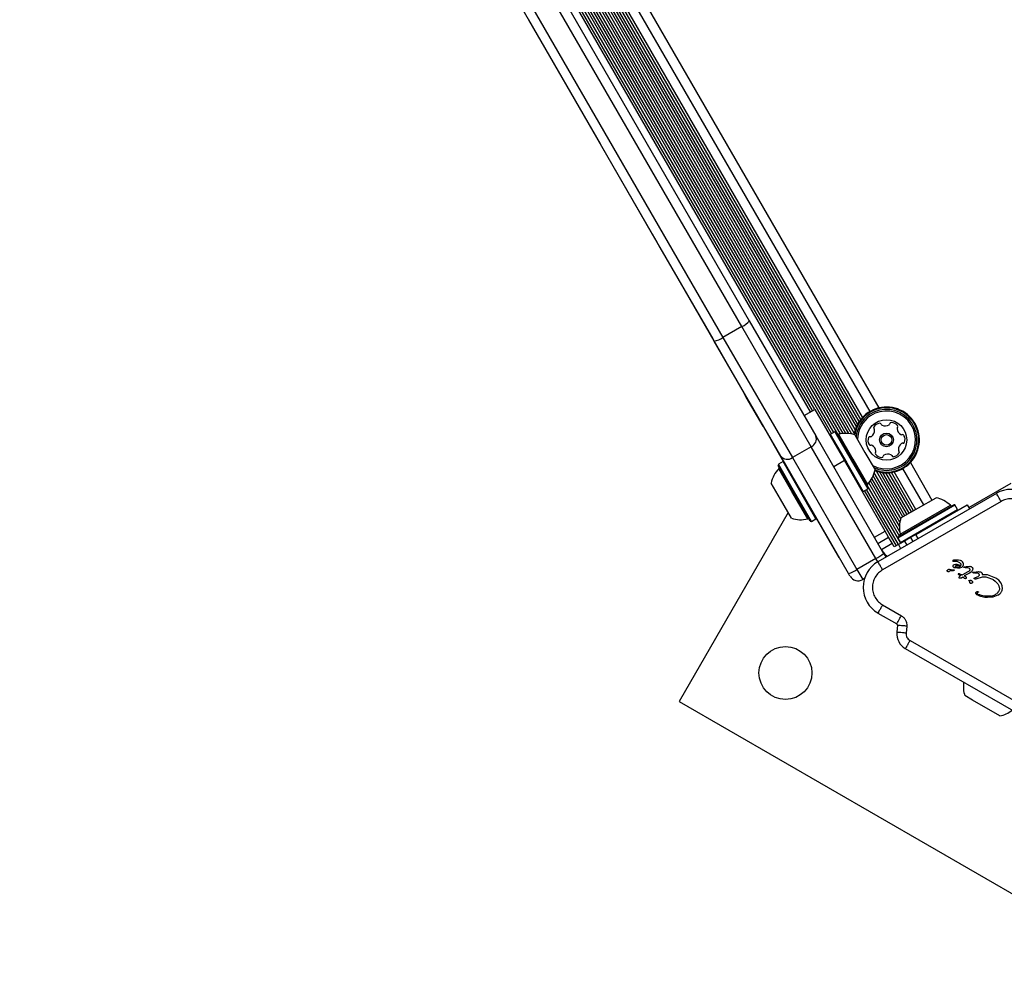
# Model space of a CAD drawing. Units: millimetres. Extents: x -3773 to 3257, y -4013 to 4363.
# Drawn here: x -1994 to -1678, y -326 to -22 of the extents above; entities that cross this region are included whole.
import ezdxf

# ---------------------------------------------------------------- set-up
doc = ezdxf.new("R2010")
doc.units = ezdxf.units.MM
doc.header["$LTSCALE"] = 1000
doc.layers.add('1 EQUIPMENT', color=7, linetype='Continuous', lineweight=18)

# ---------------------------------------------------------------- blocks, each defined once
blk = doc.blocks.new('EQ 18-2001')
at = {"layer": '1 EQUIPMENT', "color": 7, "linetype": 'Continuous', "lineweight": 25}
for p, q in [((-1980.45, 307.48), (-1718.1, -146.92)), ((-1726.7, -155.33), (-1992.03, 304.24)), ((-1725.96, -154.98), (-1991.36, 304.7)), ((-1725.67, -153.9), (-1990.28, 304.41)), ((-1725.3, -152.93), (-1989.25, 304.25)), ((-1724.88, -152.08), (-1988.31, 304.19)), ((-1724.4, -151.29), (-1987.38, 304.21)), ((-1723.89, -150.6), (-1986.53, 304.31)), ((-1723.3, -149.92), (-1985.65, 304.48)), ((-1720.91, -148.05), (-1982.83, 305.61)), ((-1730.44, -155.24), (-1993.83, 300.95)), ((-1729.57, -155.13), (-1993.3, 301.65)), ((-1728.68, -155.1), (-1992.82, 302.41)), ((-1727.7, -155.16), (-1992.39, 303.29)), ((-1762.04, -120.81), (-1979.81, 256.37)), ((-1977.01, 257.52), (-1759.65, -118.96)), ((-1985.87, 252.87), (-1768.1, -124.31)), ((-1770.9, -125.46), (-1988.27, 251.02)), ((-1738.66, -147.41), (-1860.52, 63.66)), ((-1733.25, -155.17), (-1860.04, 64.44)), ((-1732.56, -154.77), (-1859.61, 65.29)), ((-1731.28, -155.37), (-1859.25, 66.27)), ((-1740.05, -148.21), (-1861.58, 62.29)), ((-1739.34, -147.8), (-1861.04, 62.98)), ((-1830.53, -22.38), (-1830.45, -22.33)), ((-1830.53, -22.38), (-1807.56, -62.17)), ((-1807.56, -62.17), (-1807.47, -62.12)), ((-1807.56, -62.17), (-1790.86, -91.1)), ((-1790.86, -91.1), (-1790.77, -91.05)), ((-1790.86, -91.1), (-1789.35, -93.71)), ((-1789.35, -93.71), (-1789.26, -93.66)), ((-1789.35, -93.71), (-1788.35, -95.44)), ((-1788.35, -95.44), (-1788.27, -95.39)), ((-1788.35, -95.44), (-1773.76, -120.71)), ((-1759.65, -118.96), (-1738.33, -155.88)), ((-1773.76, -120.71), (-1773.67, -120.66)), ((-1773.76, -120.71), (-1771.4, -124.79)), ((-1762.04, -120.81), (-1768.1, -124.31)), ((-1739.77, -159.39), (-1762.04, -120.81)), ((-1771.4, -124.79), (-1771.32, -124.74)), ((-1771.4, -124.79), (-1761.44, -142.05)), ((-1749.59, -162.38), (-1770.9, -125.46)), ((-1768.1, -124.31), (-1745.83, -162.89)), ((-1761.44, -142.05), (-1761.36, -142)), ((-1760.63, -143.45), (-1761.44, -142.05)), ((-1760.63, -143.45), (-1760.55, -143.4)), ((-1755.25, -152.78), (-1760.63, -143.45)), ((-1742.08, -149.38), (-1738.62, -147.38)), ((-1738.62, -147.38), (-1729.12, -163.84)), ((-1755.25, -152.78), (-1755.16, -152.73)), ((-1755.25, -152.78), (-1748.64, -164.23)), ((-1732.22, -154.57), (-1733.69, -155.42)), ((-1731.87, -154.66), (-1732.22, -154.57)), ((-1732.22, -154.57), (-1726.93, -163.73)), ((-1731.87, -154.66), (-1726.71, -163.6)), ((-1738.33, -155.88), (-1716.55, -193.61)), ((-1733.69, -155.42), (-1733.78, -155.76)), ((-1733.69, -155.42), (-1728.4, -164.58)), ((-1731.05, -155.37), (-1726.4, -163.42)), ((-1725.81, -155.57), (-1722.56, -161.2)), ((-1739.77, -159.39), (-1745.83, -162.89)), ((-1719.05, -195.27), (-1739.77, -159.39)), ((-1748.84, -164.17), (-1750.32, -165.02)), ((-1727.81, -200.1), (-1749.59, -162.38)), ((-1748.5, -164.26), (-1748.84, -164.17)), ((-1744.02, -172.53), (-1748.84, -164.17)), ((-1745.83, -162.89), (-1725.11, -198.77)), ((-1729.12, -163.84), (-1732.58, -165.84)), ((-1716.05, -186.46), (-1729.12, -163.84)), ((-1726.93, -163.73), (-1721.64, -172.89)), ((-1726.71, -163.6), (-1721.55, -172.55)), ((-1726.4, -163.42), (-1721.75, -171.48)), ((-1722.56, -161.2), (-1719.31, -166.83)), ((-1750.32, -165.02), (-1750.41, -165.36)), ((-1745.69, -173.53), (-1750.41, -165.36)), ((-1745.49, -173.38), (-1750.32, -165.02)), ((-1745.96, -173.78), (-1750.2, -166.43)), ((-1728.4, -164.58), (-1723.11, -173.74)), ((-1710.42, -181.91), (-1718.87, -167.27)), ((-1706.23, -179.49), (-1713.16, -167.49)), ((-1703.63, -177.99), (-1710.34, -166.36)), ((-1707.96, -164.49), (-1701.03, -176.49)), ((-1711.35, -186.69), (-1720.81, -170.31)), ((-1711.46, -184.93), (-1720.33, -169.55)), ((-1711.31, -183.55), (-1719.9, -168.68)), ((-1711.05, -182.43), (-1719.54, -167.73)), ((-1709.73, -181.51), (-1717.79, -167.55)), ((-1709.03, -181.11), (-1716.76, -167.72)), ((-1708.35, -180.71), (-1715.82, -167.78)), ((-1707.65, -180.31), (-1714.89, -167.75)), ((-1706.96, -179.91), (-1714.04, -167.66)), ((-1749.68, -176.21), (-1752.65, -171.07)), ((-1740.9, -182.54), (-1745.96, -173.78)), ((-1740.08, -183.24), (-1745.69, -173.53)), ((-1739.74, -183.34), (-1745.49, -173.38)), ((-1738.27, -182.49), (-1744.02, -172.53)), ((-1723.46, -173.65), (-1723.11, -173.74)), ((-1723.11, -173.74), (-1721.64, -172.89)), ((-1712.46, -191.17), (-1722.67, -173.48)), ((-1711.78, -190.78), (-1721.99, -173.09)), ((-1711.07, -190.37), (-1721.87, -171.68)), ((-1721.64, -172.89), (-1721.55, -172.55)), ((-1711.49, -188.07), (-1721.34, -171.01)), ((-1689.24, -178.92), (-1675.61, -171.05)), ((-1746.15, -182.33), (-1749.68, -176.21)), ((-1680.34, -174.34), (-1718.38, -196.3)), ((-1678.84, -176.94), (-1716.88, -198.89)), ((-1710.99, -182.24), (-1699.73, -175.74)), ((-1711.99, -188.65), (-1693.68, -178.07)), ((-1711.9, -188.31), (-1694.02, -177.98)), ((-1711.19, -187.49), (-1695.08, -178.18)), ((-1711.14, -190.12), (-1692.83, -179.55)), ((-1706.19, -187.55), (-1689.74, -178.05)), ((-1693.68, -178.07), (-1694.02, -177.98)), ((-1692.83, -179.55), (-1693.68, -178.07)), ((-1692.92, -179.89), (-1692.83, -179.55)), ((-1689.74, -178.05), (-1689, -179.33)), ((-1747.2, -180.51), (-1782.21, -241.16)), ((-1740.08, -183.24), (-1739.74, -183.34)), ((-1739.74, -183.34), (-1738.27, -182.49)), ((-1738.27, -182.49), (-1738.18, -182.14)), ((-1738.21, -182.28), (-1730.93, -194.9)), ((-1719.52, -188.46), (-1716.05, -186.46)), ((-1718.4, -190.4), (-1714.94, -188.4)), ((-1714.94, -188.4), (-1716.05, -186.46)), ((-1713.82, -190.34), (-1714.94, -188.4)), ((-1711.9, -188.31), (-1711.99, -188.65)), ((-1711.99, -188.65), (-1711.14, -190.12)), ((-1707.95, -188.56), (-1709.88, -189.68)), ((-1706.19, -187.55), (-1707.95, -188.56)), ((-1707.95, -188.56), (-1707.2, -189.85)), ((-1705.45, -188.83), (-1706.19, -187.55)), ((-1717.28, -192.34), (-1713.82, -190.34)), ((-1713.12, -191.55), (-1713.82, -190.34)), ((-1711.82, -190.8), (-1713.12, -191.55)), ((-1709.88, -189.68), (-1711.82, -190.8)), ((-1711.82, -190.8), (-1711.08, -192.08)), ((-1711.14, -190.12), (-1710.8, -190.21)), ((-1709.88, -189.68), (-1709.14, -190.96)), ((-1730.93, -194.9), (-1730.84, -194.85)), ((-1719.05, -195.27), (-1725.11, -198.77)), ((-1718.44, -196.33), (-1719.05, -195.27)), ((-1716.55, -193.61), (-1716.08, -194.42)), ((-1716.08, -194.42), (-1715.87, -194.85)), ((-1694.33, -195.9), (-1694.33, -195.9)), ((-1694.09, -195.82), (-1694.22, -195.85)), ((-1692.52, -195.76), (-1694.09, -195.82)), ((-1691.85, -195.9), (-1692.52, -195.76)), ((-1691.62, -196.02), (-1691.85, -195.9)), ((-1725.11, -198.77), (-1723.24, -202.01)), ((-1695.41, -198.71), (-1694.18, -198.84)), ((-1694.58, -199.06), (-1694.17, -199.11)), ((-1694.38, -195.96), (-1694.39, -196.01)), ((-1694.38, -195.96), (-1694.38, -195.96)), ((-1694.37, -196.05), (-1694.35, -196.06)), ((-1694.35, -196.06), (-1693.87, -196.07)), ((-1694.18, -198.84), (-1693.99, -198.91)), ((-1693.99, -198.14), (-1694.01, -198.13)), ((-1693.91, -197.21), (-1693.5, -197.09)), ((-1693.87, -196.07), (-1693.44, -196.09)), ((-1693.5, -197.09), (-1693, -197.11)), ((-1692.78, -198.34), (-1693.47, -198.3)), ((-1693.09, -198.07), (-1693.38, -197.97)), ((-1692.77, -198.08), (-1693.09, -198.07)), ((-1693, -197.11), (-1691.76, -197.5)), ((-1692.78, -198.34), (-1692.05, -198.23)), ((-1692.44, -198), (-1692.77, -198.08)), ((-1691.87, -197.69), (-1692.44, -198)), ((-1692.05, -198.23), (-1691.42, -197.99)), ((-1691.59, -196.04), (-1691.62, -196.02)), ((-1691.25, -196.3), (-1691.59, -196.04)), ((-1691.01, -196.61), (-1691.25, -196.3)), ((-1690.89, -196.94), (-1691.01, -196.61)), ((-1691, -197.59), (-1690.89, -197.28)), ((-1690.89, -197.28), (-1690.89, -196.94)), ((-1690.79, -197.99), (-1690.56, -197.89)), ((-1690.35, -198.11), (-1690.75, -198.15)), ((-1690.56, -197.89), (-1690.07, -197.79)), ((-1690.35, -198.11), (-1689.64, -198.1)), ((-1690.07, -197.79), (-1688.84, -197.76)), ((-1689.64, -198.1), (-1689.32, -198.2)), ((-1689.32, -198.2), (-1689.29, -198.22)), ((-1688.37, -197.91), (-1688.19, -198.04)), ((-1727.34, -200.92), (-1727.81, -200.1)), ((-1722.7, -201.7), (-1723.24, -202.01)), ((-1694.04, -199.11), (-1694.17, -199.11)), ((-1692.23, -200.17), (-1692.56, -200.2)), ((-1692.55, -200.35), (-1691.78, -200.74)), ((-1692.55, -200.35), (-1692.55, -200.35)), ((-1692.44, -201.39), (-1692.44, -201.39)), ((-1692.32, -201.15), (-1692.42, -201.31)), ((-1692.41, -201.44), (-1692.31, -201.48)), ((-1692.41, -201.44), (-1692.41, -201.44)), ((-1692.11, -200.95), (-1692.32, -201.15)), ((-1692.31, -201.48), (-1692.14, -201.51)), ((-1692.31, -201.48), (-1692.31, -201.48)), ((-1692.23, -200.17), (-1691.28, -200.48)), ((-1692.14, -201.51), (-1691.95, -201.51)), ((-1691.78, -200.74), (-1692.11, -200.95)), ((-1691.95, -201.51), (-1691.74, -201.49)), ((-1691.74, -201.49), (-1691.55, -201.42)), ((-1691.55, -201.42), (-1691.17, -201.18)), ((-1689.48, -199.57), (-1691.28, -200.48)), ((-1691.17, -201.18), (-1690.71, -201.58)), ((-1689.03, -199.96), (-1690.65, -200.84)), ((-1690.56, -200.89), (-1690.65, -200.84)), ((-1690.07, -201.24), (-1690.56, -200.89)), ((-1689.97, -201.35), (-1690.07, -201.24)), ((-1689.97, -201.36), (-1689.97, -201.35)), ((-1689.1, -199.32), (-1689.48, -199.57)), ((-1689.09, -202.29), (-1688.76, -202.23)), ((-1688.48, -199.61), (-1689.03, -199.96)), ((-1687.86, -199.9), (-1687.71, -199.88)), ((-1687.79, -199.67), (-1687.56, -199.61)), ((-1687.39, -199.85), (-1687.71, -199.88)), ((-1687.71, -199.88), (-1687.71, -199.88)), ((-1687.56, -199.61), (-1686.13, -199.47)), ((-1687.35, -201.8), (-1687.43, -201.75)), ((-1687.39, -199.85), (-1686.85, -199.83)), ((-1687.35, -201.5), (-1687.17, -201.43)), ((-1687.31, -201.82), (-1687.35, -201.8)), ((-1686.31, -201.09), (-1687.17, -201.43)), ((-1686.84, -201.75), (-1687.1, -201.84)), ((-1686.85, -199.83), (-1686.42, -199.9)), ((-1686.84, -201.75), (-1684.85, -201.18)), ((-1686.42, -199.9), (-1686.23, -199.98)), ((-1686.23, -199.98), (-1686.06, -200.12)), ((-1685.29, -199.67), (-1685.27, -199.68)), ((-1684.89, -200.38), (-1683.29, -200.44)), ((-1683.39, -201.24), (-1681.59, -201.93)), ((-1683.29, -200.44), (-1680.59, -201.48)), ((-1681.59, -201.93), (-1681.4, -202.03)), ((-1681.4, -202.03), (-1680.76, -202.51)), ((-1680.51, -201.52), (-1680.59, -201.48)), ((-1679.56, -202.24), (-1680.51, -201.52)), ((-1678.85, -203.13), (-1679.56, -202.24)), ((-1689.01, -202.59), (-1689.14, -202.45)), ((-1688.62, -203.26), (-1688.72, -203.22)), ((-1680.76, -202.51), (-1680.04, -203.23)), ((-1679.55, -204.06), (-1679.38, -204.95)), ((-1678.47, -204.07), (-1678.85, -203.13)), ((-1678.43, -205.01), (-1678.47, -204.07)), ((-1686.48, -206.97), (-1686.51, -206.95)), ((-1686.34, -205.87), (-1686.17, -205.91)), ((-1686.16, -206.81), (-1686.25, -206.77)), ((-1681.47, -207.67), (-1683.26, -207.81)), ((-1679.88, -207.06), (-1681.47, -207.67)), ((-1679.65, -205.85), (-1680.2, -206.46)), ((-1716.88, -210.15), (-1710.86, -213.62)), ((-1718.38, -212.75), (-1712.36, -216.22)), ((-1712.12, -216.7), (-1712.31, -218.93)), ((-1709.13, -216.96), (-1709.32, -219.2)), ((-1709.58, -224.18), (-1656.6, -254.76)), ((-1708.08, -221.58), (-1655.1, -252.17)), ((-1687.99, -240.73), (-1690.49, -239.28)), ((-1782.21, -241.16), (-1634.99, -326.15)), ((-1679.23, -245.78), (-1687.99, -240.73))]:
    blk.add_line(p, q, dxfattribs=at)
at = {"layer": '1 EQUIPMENT', "color": 7, "linetype": 'Continuous', "lineweight": 25, "flags": 128}
for points in [[(-1692.58, -200.22), (-1692.58, -200.21), (-1692.56, -200.19)], [(-1692.55, -200.35), (-1692.57, -200.33), (-1692.58, -200.32)]]:
    blk.add_lwpolyline(points, dxfattribs=at)
at = {"layer": '1 EQUIPMENT', "color": 7, "linetype": 'Continuous', "lineweight": 25}
for centre, radius in [((-1715.63, -157.2), 6.5), ((-1715.63, -157.2), 2.2), ((-1715.63, -157.2), 1.7), ((-1748.06, -232), 8.5)]:
    blk.add_circle(centre, radius, dxfattribs=at)
for centre, radius, start, end in [((-1764.31, -115.41), 5.86, 292.7872, 322.7146), ((-1771.65, -119.65), 5.86, 277.2854, 307.2128), ((-1715.63, -157.2), 10.57, 123.6001, 170.7015), ((-1715.63, -157.2), 10.57, 249.2985, 123.6001), ((-1715.63, -157.2), 10.32, 249.1087, 123.6001), ((-1715.63, -157.2), 9.78, 245.1201, 123.6001), ((-1715.63, -157.2), 9.3, 240.6721, 123.6001), ((-1715.63, -157.2), 10.32, 123.6001, 170.8913), ((-1715.63, -157.2), 9.78, 123.6001, 174.8799), ((-1715.63, -157.2), 9.3, 123.6001, 179.3279), ((-1714.1, -152.09), 0.481, 90.1595, 168.6455), ((-1714.1, -154.13), 2.52, 37.0351, 90.1651), ((-1721.97, -154.06), 2.52, 307.0409, 0.1651), ((-1719.3, -153.33), 0.481, 150.1654, 228.6036), ((-1717.53, -154.34), 2.52, 97.035, 150.1652), ((-1719.93, -154.05), 0.481, 0.1595, 48.6001), ((-1717.78, -152.32), 0.481, 18.6001, 97.0348), ((-1716.87, -152.01), 0.481, 198.5967, 247.0351), ((-1716.07, -150.14), 2.52, 247.0189, 300.1742), ((-1715.05, -151.9), 0.481, 300.1952, 348.6001), ((-1711.75, -153.54), 0.481, 138.587, 187.035), ((-1709.73, -153.29), 2.52, 187.046, 240.1651), ((-1712.47, -152.9), 0.481, 318.6001, 37.0009), ((-1740.86, -156.89), 2.73, 293.6288, 21.7405), ((-1731.17, -154.88), 0.5, 210, 283.4677), ((-1728.79, -164.81), 9.7, 72.0627, 103.4677), ((-1719.06, -157.42), 2.52, 157.0351, 210.1652), ((-1720.93, -156.63), 0.481, 78.6001, 157.0408), ((-1720.74, -155.68), 0.481, 258.5547, 307.0351), ((-1710.74, -155.05), 0.481, 240.1649, 288.6001), ((-1710.44, -155.96), 0.481, 30.1651, 108.5967), ((-1710.32, -157.78), 0.481, 258.5547, 337.0408), ((-1712.2, -156.99), 2.52, 337.0351, 30.1709), ((-1720.82, -158.44), 0.481, 210.1993, 288.6133), ((-1720.51, -159.36), 0.481, 60.2223, 108.6001), ((-1721.52, -161.12), 2.52, 7.0351, 60.1651), ((-1719.5, -160.87), 0.481, 318.6001, 7.0351), ((-1709.29, -160.35), 2.52, 127.0408, 180.1652), ((-1711.32, -160.36), 0.481, 180.16, 228.6036), ((-1711.96, -161.08), 0.481, 330.1649, 48.6001), ((-1710.51, -158.73), 0.481, 78.6001, 127.035), ((-1747.45, -160.69), 2.73, 218.2595, 306.3712), ((-1718.78, -161.51), 0.481, 138.6036, 217.0652), ((-1717.16, -160.28), 2.52, 217.0351, 270.1651), ((-1717.15, -162.32), 0.481, 270.1595, 348.6001), ((-1716.21, -162.51), 0.481, 120.1652, 168.6455), ((-1715.18, -164.27), 2.52, 67.035, 120.1594), ((-1714.39, -162.39), 0.481, 18.5967, 67.0402), ((-1713.48, -162.09), 0.481, 198.6001, 277.0351), ((-1713.73, -160.07), 2.52, 277.0351, 330.1651), ((-1743.17, -173.1), 9.7, 136.5288, 167.9415), ((-1750.57, -166.08), 0.5, 316.5288, 30), ((-1728.79, -164.81), 9.7, 316.5323, 347.9373), ((-1721.39, -171.82), 0.5, 136.5323, 210), ((-1675.59, -182.56), 9.5, 60, 120), ((-1701.76, -185.23), 9.7, 46.5323, 77.9373), ((-1694.74, -177.82), 0.5, 226.5323, 300), ((-1743.16, -173.1), 9.7, 252.0585, 283.4712), ((-1740.79, -183.02), 0.5, 30, 103.4712), ((-1701.76, -185.23), 9.7, 162.0627, 193.4677), ((-1711.68, -187.6), 0.5, 300, 13.4677), ((-1712.75, -190.18), 5, 210, 239.7523), ((-1724.33, -184.63), 11.88, 296.3964, 310.9291), ((-1694.17, -196.09), 0.251, 109.0598, 129.7446), ((-1731.69, -188.87), 11.88, 289.0709, 303.6036), ((-1713.63, -204.52), 9.5, 120, 240), ((-1694.25, -196.02), 0.134, 156.7837, 178.851), ((-1724.74, -199.42), 3, 210, 300), ((-1692.25, -201.4), 0.187, 155.5376, 176.8538), ((-1690.1, -201.46), 0.143, 301.1088, 323.609), ((-1690.12, -201.44), 0.178, 323.6946, 341.4774), ((-1690.12, -201.44), 0.178, 7.8351, 27.9557), ((-1712.61, -216.65), 0.5, 355, 60), ((-1706.83, -219.41), 5.5, 175, 240), ((-1681.26, -236.3), 9.7, 172.1994, 197.9415), ((-1681.26, -236.3), 9.7, 282.0585, 307.8006)]:
    blk.add_arc(centre, radius, start, end, dxfattribs=at)
for points in [[(-1678.84, -176.94), (-1679.04, -176.6), (-1679.43, -175.91), (-1679.93, -175.06), (-1680.28, -174.46), (-1680.32, -174.38), (-1680.34, -174.34)], [(-1694.33, -195.9), (-1694.34, -195.91), (-1694.36, -195.93), (-1694.37, -195.95), (-1694.38, -195.96)], [(-1716.88, -198.89), (-1717.07, -198.55), (-1717.47, -197.87), (-1717.96, -197.01), (-1718.31, -196.41), (-1718.35, -196.33), (-1718.38, -196.3)], [(-1696.11, -199.29), (-1696.12, -199.27), (-1696.13, -199.22), (-1696.13, -199.15), (-1696.12, -199.08), (-1696.1, -199.04), (-1696.09, -199.02)], [(-1696.09, -199.02), (-1696.04, -198.97), (-1695.96, -198.88), (-1695.79, -198.78), (-1695.61, -198.71), (-1695.48, -198.71), (-1695.41, -198.71)], [(-1695.55, -199.47), (-1695.49, -199.4), (-1695.37, -199.26), (-1695.13, -199.13), (-1694.86, -199.05), (-1694.67, -199.06), (-1694.58, -199.06)], [(-1694.39, -196.01), (-1694.39, -196.02), (-1694.39, -196.02), (-1694.38, -196.04), (-1694.38, -196.05), (-1694.37, -196.05), (-1694.37, -196.05)], [(-1694.01, -198.13), (-1694.06, -198.09), (-1694.16, -198.02), (-1694.24, -197.85), (-1694.26, -197.66), (-1694.21, -197.55), (-1694.19, -197.49)], [(-1694.19, -197.49), (-1694.15, -197.44), (-1694.08, -197.32), (-1693.97, -197.25), (-1693.91, -197.21)], [(-1693.99, -198.91), (-1693.98, -198.92), (-1693.96, -198.93), (-1693.95, -198.96), (-1693.94, -199), (-1693.94, -199.03), (-1693.95, -199.06), (-1693.98, -199.09), (-1694.01, -199.11), (-1694.03, -199.11), (-1694.04, -199.11)], [(-1693.47, -198.3), (-1693.56, -198.29), (-1693.75, -198.26), (-1693.91, -198.18), (-1693.99, -198.14)], [(-1693.47, -197.84), (-1693.47, -197.81), (-1693.47, -197.74), (-1693.44, -197.69), (-1693.43, -197.66)], [(-1693.38, -197.97), (-1693.39, -197.97), (-1693.42, -197.95), (-1693.44, -197.92), (-1693.46, -197.88), (-1693.47, -197.85), (-1693.47, -197.84)], [(-1693.44, -196.09), (-1693.29, -196.11), (-1693, -196.14), (-1692.58, -196.3), (-1692.2, -196.53), (-1691.99, -196.75), (-1691.89, -196.86)], [(-1693.43, -197.66), (-1693.4, -197.61), (-1693.33, -197.52), (-1693.23, -197.47), (-1693.18, -197.44)], [(-1693.18, -197.44), (-1693.13, -197.43), (-1693.02, -197.39), (-1692.9, -197.4), (-1692.84, -197.4)], [(-1692.84, -197.4), (-1692.67, -197.42), (-1692.34, -197.47), (-1692.03, -197.61), (-1691.87, -197.69)], [(-1691.89, -196.86), (-1691.86, -196.9), (-1691.79, -197), (-1691.74, -197.16), (-1691.72, -197.33), (-1691.75, -197.44), (-1691.76, -197.5)], [(-1691.42, -197.99), (-1691.33, -197.94), (-1691.16, -197.84), (-1691.06, -197.67), (-1691, -197.59)], [(-1690.75, -198.15), (-1690.76, -198.14), (-1690.77, -198.13), (-1690.79, -198.12), (-1690.8, -198.1), (-1690.81, -198.07), (-1690.81, -198.05), (-1690.81, -198.03), (-1690.8, -198.01), (-1690.79, -197.99), (-1690.79, -197.99)], [(-1689.29, -198.22), (-1689.23, -198.26), (-1689.11, -198.34), (-1689.03, -198.45), (-1688.99, -198.51)], [(-1688.89, -198.94), (-1688.91, -199.02), (-1688.94, -199.16), (-1689.05, -199.26), (-1689.1, -199.32)], [(-1688.99, -198.51), (-1688.95, -198.58), (-1688.88, -198.71), (-1688.89, -198.87), (-1688.89, -198.94)], [(-1688.84, -197.76), (-1688.75, -197.77), (-1688.59, -197.8), (-1688.44, -197.87), (-1688.37, -197.91)], [(-1688.19, -198.04), (-1688.15, -198.07), (-1688.09, -198.14), (-1688.02, -198.25), (-1687.97, -198.38), (-1687.96, -198.47), (-1687.96, -198.51)], [(-1687.96, -198.51), (-1687.96, -198.63), (-1687.97, -198.85), (-1688.06, -199.06), (-1688.11, -199.16)], [(-1695.95, -199.48), (-1695.98, -199.45), (-1696.05, -199.4), (-1696.09, -199.33), (-1696.11, -199.29)], [(-1695.55, -199.47), (-1695.58, -199.49), (-1695.65, -199.52), (-1695.75, -199.53), (-1695.85, -199.52), (-1695.92, -199.49), (-1695.95, -199.48)], [(-1692.42, -201.31), (-1692.42, -201.32), (-1692.44, -201.34), (-1692.44, -201.37), (-1692.44, -201.38)], [(-1690.71, -201.58), (-1690.61, -201.6), (-1690.39, -201.66), (-1690.18, -201.62), (-1690.07, -201.6)], [(-1690.07, -201.6), (-1690.05, -201.59), (-1690.02, -201.58), (-1689.99, -201.56), (-1689.98, -201.54)], [(-1688.76, -202.23), (-1688.69, -202.24), (-1688.54, -202.24), (-1688.41, -202.31), (-1688.35, -202.34)], [(-1688.11, -199.16), (-1688.16, -199.25), (-1688.26, -199.41), (-1688.41, -199.54), (-1688.48, -199.61)], [(-1687.93, -199.86), (-1687.94, -199.85), (-1687.95, -199.83), (-1687.95, -199.8), (-1687.94, -199.77), (-1687.93, -199.75), (-1687.92, -199.74)], [(-1687.91, -199.9), (-1687.91, -199.89), (-1687.93, -199.88), (-1687.93, -199.87), (-1687.93, -199.86)], [(-1687.92, -199.74), (-1687.9, -199.73), (-1687.86, -199.69), (-1687.81, -199.68), (-1687.79, -199.67)], [(-1687.86, -199.9), (-1687.87, -199.9), (-1687.89, -199.91), (-1687.9, -199.9), (-1687.91, -199.9)], [(-1687.43, -201.75), (-1687.44, -201.74), (-1687.45, -201.72), (-1687.47, -201.69), (-1687.47, -201.65), (-1687.47, -201.63), (-1687.46, -201.62)], [(-1687.46, -201.62), (-1687.45, -201.59), (-1687.42, -201.54), (-1687.38, -201.51), (-1687.35, -201.5)], [(-1687.1, -201.84), (-1687.12, -201.84), (-1687.15, -201.85), (-1687.21, -201.85), (-1687.26, -201.84), (-1687.3, -201.83), (-1687.31, -201.82)], [(-1685.99, -200.81), (-1686.04, -200.87), (-1686.13, -200.98), (-1686.25, -201.06), (-1686.31, -201.09)], [(-1686.13, -199.47), (-1685.98, -199.48), (-1685.69, -199.49), (-1685.42, -199.61), (-1685.29, -199.67)], [(-1686.06, -200.12), (-1686.02, -200.17), (-1685.94, -200.27), (-1685.91, -200.39), (-1685.9, -200.45)], [(-1685.9, -200.45), (-1685.89, -200.48), (-1685.89, -200.54), (-1685.9, -200.64), (-1685.94, -200.73), (-1685.97, -200.79), (-1685.99, -200.81)], [(-1685.27, -199.68), (-1685.22, -199.72), (-1685.12, -199.78), (-1685.04, -199.88), (-1685, -199.92)], [(-1685, -199.92), (-1684.98, -199.96), (-1684.93, -200.03), (-1684.9, -200.14), (-1684.88, -200.26), (-1684.89, -200.34), (-1684.89, -200.38)], [(-1684.85, -201.18), (-1684.61, -201.15), (-1684.12, -201.09), (-1683.63, -201.19), (-1683.39, -201.24)], [(-1689.14, -202.45), (-1689.14, -202.44), (-1689.15, -202.43), (-1689.16, -202.4), (-1689.16, -202.38), (-1689.16, -202.36), (-1689.15, -202.33), (-1689.13, -202.32), (-1689.11, -202.3), (-1689.1, -202.29), (-1689.09, -202.29)], [(-1689.01, -202.59), (-1688.99, -202.63), (-1688.93, -202.7), (-1688.92, -202.8), (-1688.91, -202.84)], [(-1688.85, -203.08), (-1688.87, -203.04), (-1688.9, -202.96), (-1688.91, -202.88), (-1688.91, -202.84)], [(-1688.72, -203.22), (-1688.75, -203.2), (-1688.8, -203.16), (-1688.84, -203.1), (-1688.85, -203.08)], [(-1688.12, -203.13), (-1688.2, -203.16), (-1688.36, -203.24), (-1688.53, -203.25), (-1688.62, -203.26)], [(-1688.35, -202.34), (-1688.29, -202.38), (-1688.18, -202.45), (-1688.1, -202.57), (-1688.06, -202.63)], [(-1687.99, -202.93), (-1687.99, -202.95), (-1688, -202.99), (-1688.02, -203.04), (-1688.06, -203.09), (-1688.1, -203.12), (-1688.12, -203.13)], [(-1688.06, -202.63), (-1688.04, -202.67), (-1687.99, -202.77), (-1687.99, -202.87), (-1687.99, -202.93)], [(-1680.04, -203.23), (-1679.94, -203.36), (-1679.73, -203.61), (-1679.61, -203.91), (-1679.55, -204.06)], [(-1679.38, -204.95), (-1679.39, -205.11), (-1679.41, -205.43), (-1679.57, -205.71), (-1679.65, -205.85)], [(-1678.74, -205.89), (-1678.66, -205.76), (-1678.51, -205.48), (-1678.46, -205.17), (-1678.43, -205.01)], [(-1686.85, -206.65), (-1686.86, -206.63), (-1686.9, -206.58), (-1686.93, -206.49), (-1686.95, -206.4), (-1686.94, -206.34), (-1686.94, -206.31)], [(-1686.94, -206.31), (-1686.93, -206.26), (-1686.92, -206.18), (-1686.87, -206.11), (-1686.84, -206.07)], [(-1686.51, -206.95), (-1686.58, -206.91), (-1686.7, -206.83), (-1686.8, -206.71), (-1686.85, -206.65)], [(-1686.84, -206.07), (-1686.81, -206.04), (-1686.75, -205.97), (-1686.62, -205.9), (-1686.48, -205.86), (-1686.38, -205.87), (-1686.34, -205.87)], [(-1686.47, -206.55), (-1686.48, -206.53), (-1686.49, -206.49), (-1686.5, -206.43), (-1686.5, -206.37), (-1686.48, -206.34), (-1686.47, -206.32)], [(-1683.26, -207.81), (-1683.82, -207.77), (-1684.94, -207.67), (-1685.97, -207.2), (-1686.48, -206.97)], [(-1686.47, -206.32), (-1686.45, -206.28), (-1686.4, -206.2), (-1686.31, -206.15), (-1686.27, -206.13)], [(-1686.25, -206.77), (-1686.29, -206.74), (-1686.38, -206.68), (-1686.44, -206.59), (-1686.47, -206.55)], [(-1686.15, -206.04), (-1686.16, -206.06), (-1686.2, -206.1), (-1686.25, -206.12), (-1686.27, -206.13)], [(-1686.17, -205.91), (-1686.17, -205.92), (-1686.16, -205.92), (-1686.14, -205.94), (-1686.13, -205.95), (-1686.13, -205.97), (-1686.12, -205.99), (-1686.13, -206.01), (-1686.13, -206.03), (-1686.14, -206.04), (-1686.15, -206.04)], [(-1682.11, -207.31), (-1682.8, -207.35), (-1684.18, -207.43), (-1685.5, -207.02), (-1686.16, -206.81)], [(-1679.88, -207.06), (-1679.66, -206.9), (-1679.21, -206.58), (-1678.89, -206.12), (-1678.74, -205.89)], [(-1716.88, -210.15), (-1717.07, -210.49), (-1717.47, -211.17), (-1717.96, -212.03), (-1718.31, -212.63), (-1718.35, -212.71), (-1718.38, -212.75)], [(-1712.36, -216.22), (-1712.34, -216.18), (-1712.3, -216.1), (-1711.95, -215.5), (-1711.45, -214.64), (-1711.06, -213.96), (-1710.86, -213.62)], [(-1709.13, -216.96), (-1709.52, -216.92), (-1710.3, -216.86), (-1711.29, -216.77), (-1711.98, -216.71), (-1712.07, -216.7), (-1712.12, -216.7)], [(-1709.32, -219.2), (-1709.72, -219.16), (-1710.5, -219.09), (-1711.49, -219.01), (-1712.18, -218.95), (-1712.27, -218.94), (-1712.31, -218.93)], [(-1708.08, -221.58), (-1708.28, -221.92), (-1708.67, -222.6), (-1709.17, -223.46), (-1709.52, -224.06), (-1709.56, -224.14), (-1709.58, -224.18)]]:
    blk.add_open_spline(points, degree=3, dxfattribs=at)
for points, knots in [([(-1672.34, -176.94), (-1672.85, -176.69), (-1673.87, -176.2), (-1675.59, -176), (-1677.32, -176.2), (-1678.34, -176.69), (-1678.84, -176.94)], [0, 0, 0, 0, 0.245668, 0.5, 0.754332, 1, 1, 1, 1]), ([(-1694.22, -195.85), (-1694.24, -195.85), (-1694.28, -195.86), (-1694.32, -195.89), (-1694.33, -195.9)], [0, 0, 0, 0, 0.4994455, 1, 1, 1, 1]), ([(-1716.88, -198.89), (-1717.34, -199.21), (-1718.28, -199.85), (-1719.32, -201.24), (-1719.98, -202.83), (-1720.2, -204.52), (-1719.98, -206.22), (-1719.32, -207.81), (-1718.28, -209.2), (-1717.34, -209.84), (-1716.88, -210.15)], [0, 0, 0, 0, 0.1228339, 0.2500003, 0.3771667, 0.5000006, 0.6228342, 0.7500003, 0.8771663, 1, 1, 1, 1]), ([(-1692.56, -200.2), (-1692.57, -200.2), (-1692.58, -200.21), (-1692.59, -200.23), (-1692.6, -200.25), (-1692.6, -200.27), (-1692.59, -200.3), (-1692.58, -200.32), (-1692.57, -200.33), (-1692.56, -200.34), (-1692.55, -200.35)], [0, 0, 0, 0, 0.128839, 0.25021, 0.372289, 0.503114, 0.63001, 0.749519, 0.870099, 1, 1, 1, 1]), ([(-1692.44, -201.38), (-1692.44, -201.39), (-1692.44, -201.4), (-1692.43, -201.42), (-1692.42, -201.43), (-1692.42, -201.44), (-1692.41, -201.44)], [0, 0, 0, 0, 0.260799, 0.5, 0.739201, 1, 1, 1, 1]), ([(-1689.98, -201.54), (-1689.97, -201.53), (-1689.95, -201.5), (-1689.94, -201.45), (-1689.95, -201.4), (-1689.96, -201.37), (-1689.97, -201.35)], [0, 0, 0, 0, 0.253682, 0.509791, 0.749993, 1, 1, 1, 1]), ([(-1682.11, -207.31), (-1681.76, -207.24), (-1681.06, -207.1), (-1680.49, -206.67), (-1680.2, -206.46)], [0, 0, 0, 0, 0.49914, 1, 1, 1, 1]), ([(-1710.86, -213.62), (-1710.6, -213.81), (-1710.05, -214.18), (-1709.47, -215.02), (-1709.12, -215.97), (-1709.13, -216.63), (-1709.13, -216.96)], [0, 0, 0, 0, 0.244906, 0.5, 0.755094, 1, 1, 1, 1]), ([(-1709.32, -219.2), (-1709.33, -219.43), (-1709.33, -219.91), (-1709.08, -220.58), (-1708.67, -221.17), (-1708.28, -221.44), (-1708.08, -221.58)], [0, 0, 0, 0, 0.250001, 0.500002, 0.750001, 1, 1, 1, 1])]:
    blk.add_open_spline(points, degree=3, knots=knots, dxfattribs=at)

msp = doc.modelspace()

# ---------------------------------------------------------------- block references
at = {"layer": '1 EQUIPMENT'}
msp.add_blockref('EQ 18-2001', (0, 0), dxfattribs=at)

doc.saveas('drawing.dxf')
